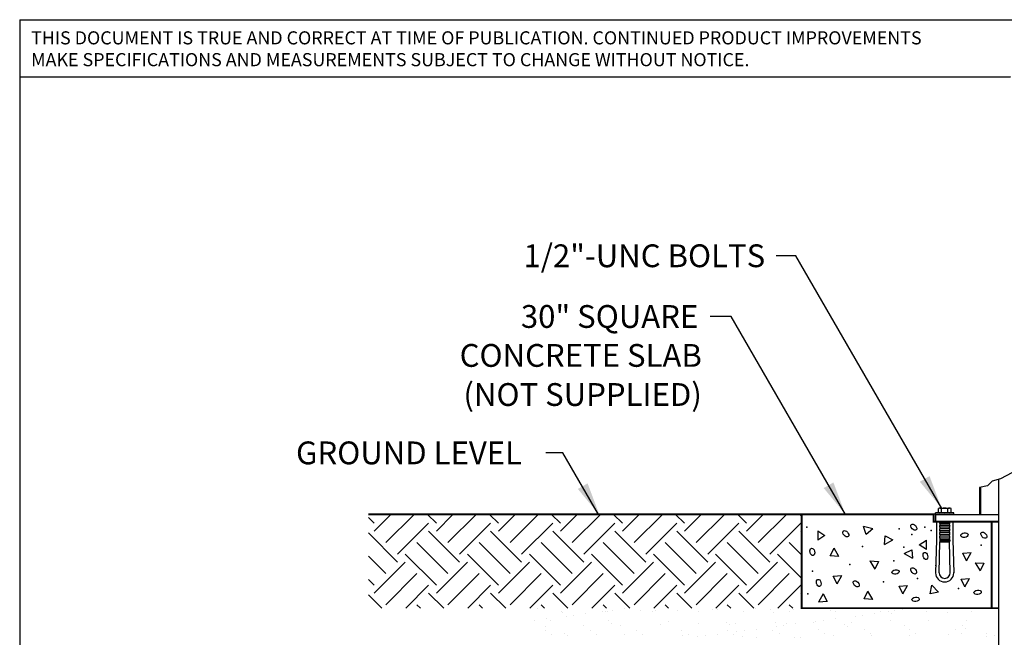
# Model space of a CAD drawing. Extents: x 16 to 217, y 15 to 166.
# Drawn here: x 16 to 83, y 124 to 166 of the extents above; entities that cross this region are included whole.
import ezdxf
from ezdxf.enums import TextEntityAlignment as Align

# ---------------------------------------------------------------- set-up
doc = ezdxf.new("R2010")
doc.units = 0
doc.header["$LTSCALE"] = 3
doc.header["$MEASUREMENT"] = 0
doc.layers.get('0').update_dxf_attribs({"linetype": 'CONTINUOUS'})
for name, color, linetype in [('DIM1', 4, 'CONTINUOUS'), ('zBORDER', 8, 'CONTINUOUS'), ('zPAGE', 4, 'CONTINUOUS')]:
    doc.layers.add(name, color=color, linetype=linetype)
doc.styles.add('ARIAL', font='ARIAL.TTF')

# ---------------------------------------------------------------- blocks, each defined once
blk = doc.blocks.new('*X4')
at = {"color": 0}
for p, q in [((35.028, 119.332), (35.028, 119.332)), ((40.185, 119.213), (40.185, 119.213)), ((40.998, 119.32), (40.998, 119.32)), ((42.065, 119.184), (42.065, 119.184)), ((43.09, 119.209), (43.09, 119.209)), ((44.623, 119.172), (44.623, 119.172)), ((46.966, 119.289), (46.966, 119.289)), ((47.324, 119.269), (47.324, 119.269)), ((49.941, 119.303), (49.941, 119.303)), ((50.967, 119.255), (50.967, 119.255)), ((52.499, 119.291), (52.499, 119.291)), ((55.028, 119.167), (55.028, 119.167)), ((59.95, 119.226), (59.95, 119.226)), ((60.763, 119.333), (60.763, 119.333)), ((34.802, 118.504), (34.802, 118.504)), ((35.615, 118.611), (35.615, 118.611)), ((35.898, 118.534), (35.898, 118.534)), ((36.683, 119.097), (36.683, 119.097)), ((36.746, 119.054), (36.746, 119.054)), ((36.973, 118.79), (36.973, 118.79)), ((37.494, 118.859), (37.494, 118.859)), ((38.307, 118.966), (38.307, 118.966)), ((39.447, 119.151), (39.447, 119.151)), ((39.665, 119.145), (39.665, 119.145)), ((39.797, 119.103), (39.797, 119.103)), ((39.899, 118.5), (39.899, 118.5)), ((42.911, 119.108), (42.911, 119.108)), ((46.025, 119.114), (46.025, 119.114)), ((49.14, 119.12), (49.14, 119.12)), ((51.152, 119.086), (51.152, 119.086)), ((52.254, 119.125), (52.254, 119.125)), ((54.566, 118.517), (54.566, 118.517)), ((55.368, 119.131), (55.368, 119.131)), ((55.379, 118.624), (55.379, 118.624)), ((56.737, 118.803), (56.737, 118.803)), ((57.258, 118.872), (57.258, 118.872)), ((58.071, 118.979), (58.071, 118.979)), ((58.482, 119.137), (58.482, 119.137)), ((59.029, 119.132), (59.029, 119.132)), ((59.214, 118.963), (59.214, 118.963)), ((59.429, 119.157), (59.429, 119.157)), ((61.596, 119.142), (61.596, 119.142)), ((61.788, 118.517), (61.788, 118.517)), ((63.09, 119.044), (63.09, 119.044)), ((64.346, 118.505), (64.346, 118.505)), ((64.71, 119.148), (64.71, 119.148)), ((35.54, 118.128), (35.54, 118.128)), ((35.551, 117.829), (35.551, 117.829)), ((38.158, 118.162), (38.158, 118.162)), ((38.665, 117.834), (38.665, 117.834)), ((40.084, 118.331), (40.084, 118.331)), ((40.716, 118.15), (40.716, 118.15)), ((41.779, 117.84), (41.779, 117.84)), ((43.417, 118.247), (43.417, 118.247)), ((43.96, 118.412), (43.96, 118.412)), ((44.893, 117.846), (44.893, 117.846)), ((46.034, 118.28), (46.034, 118.28)), ((47.961, 118.377), (47.961, 118.377)), ((48.007, 117.851), (48.007, 117.851)), ((48.146, 118.208), (48.146, 118.208)), ((48.593, 118.268), (48.593, 118.268)), ((49.996, 117.916), (49.996, 117.916)), ((51.122, 117.857), (51.122, 117.857)), ((51.293, 118.365), (51.293, 118.365)), ((51.354, 118.094), (51.354, 118.094)), ((51.874, 118.163), (51.874, 118.163)), ((52.022, 118.289), (52.022, 118.289)), ((52.687, 118.27), (52.687, 118.27)), ((53.911, 118.399), (53.911, 118.399)), ((54.046, 118.449), (54.046, 118.449)), ((54.236, 117.863), (54.236, 117.863)), ((56.023, 118.255), (56.023, 118.255)), ((56.207, 118.086), (56.207, 118.086)), ((56.469, 118.386), (56.469, 118.386)), ((57.35, 117.868), (57.35, 117.868)), ((59.17, 118.484), (59.17, 118.484)), ((60.084, 118.166), (60.084, 118.166)), ((60.464, 117.874), (60.464, 117.874)), ((63.578, 117.88), (63.578, 117.88)), ((64.085, 118.132), (64.085, 118.132)), ((64.269, 117.963), (64.269, 117.963)), ((35.973, 117.56), (35.973, 117.56)), ((36.893, 117.622), (36.893, 117.622)), ((37.078, 117.454), (37.078, 117.454)), ((39.087, 117.566), (39.087, 117.566)), ((40.954, 117.534), (40.954, 117.534)), ((42.201, 117.571), (42.201, 117.571)), ((44.955, 117.5), (44.955, 117.5)), ((45.315, 117.577), (45.315, 117.577)), ((45.97, 117.386), (45.97, 117.386)), ((46.491, 117.454), (46.491, 117.454)), ((47.304, 117.561), (47.304, 117.561)), ((48.429, 117.583), (48.429, 117.583)), ((48.662, 117.74), (48.662, 117.74)), ((49.016, 117.411), (49.016, 117.411)), ((49.183, 117.808), (49.183, 117.808)), ((50.004, 117.376), (50.004, 117.376)), ((51.543, 117.588), (51.543, 117.588)), ((52.562, 117.364), (52.562, 117.364)), ((53.017, 117.377), (53.017, 117.377)), ((54.657, 117.594), (54.657, 117.594)), ((55.263, 117.461), (55.263, 117.461)), ((57.772, 117.6), (57.772, 117.6)), ((57.881, 117.494), (57.881, 117.494)), ((60.439, 117.482), (60.439, 117.482)), ((60.886, 117.605), (60.886, 117.605)), ((63.14, 117.579), (63.14, 117.579)), ((64, 117.611), (64, 117.611)), ((65.735, 117.398), (65.735, 117.398)), ((65.757, 117.613), (65.757, 117.613)), ((66.255, 117.467), (66.255, 117.467))]:
    blk.add_line(p, q, dxfattribs=at)
blk = doc.blocks.new('*X3')
at = {"color": 0}
for p, q in [((23.865, 125.158), (23.461, 125.562)), ((23.865, 124.628), (25.003, 125.766)), ((24.66, 123.832), (26.594, 125.766)), ((28.107, 125.158), (27.5, 125.766)), ((28.107, 124.628), (29.246, 125.766)), ((28.903, 123.832), (30.837, 125.766)), ((32.35, 125.158), (31.742, 125.766)), ((32.35, 124.628), (33.488, 125.766)), ((33.146, 123.832), (35.079, 125.766)), ((36.593, 125.158), (35.985, 125.766)), ((36.593, 124.628), (37.731, 125.766)), ((37.388, 123.832), (39.322, 125.766)), ((40.835, 125.158), (40.228, 125.766)), ((40.835, 124.628), (41.973, 125.766)), ((41.631, 123.832), (43.564, 125.766)), ((45.078, 125.158), (44.47, 125.766)), ((45.078, 124.628), (46.216, 125.766)), ((45.874, 123.832), (47.807, 125.766)), ((49.321, 125.158), (48.713, 125.766)), ((49.321, 124.628), (50.459, 125.766)), ((50.116, 123.832), (52.05, 125.766)), ((53.082, 125.639), (52.956, 125.766)), ((25.456, 123.037), (27.577, 125.158)), ((29.698, 122.506), (27.577, 124.628)), ((29.698, 123.037), (31.82, 125.158)), ((33.941, 122.506), (31.82, 124.628)), ((33.941, 123.037), (36.062, 125.158)), ((38.184, 122.506), (36.062, 124.628)), ((38.184, 123.037), (40.305, 125.158)), ((42.426, 122.506), (40.305, 124.628)), ((42.426, 123.037), (44.548, 125.158)), ((46.669, 122.506), (44.548, 124.628)), ((46.669, 123.037), (48.79, 125.158)), ((50.912, 122.506), (48.79, 124.628)), ((50.912, 123.037), (53.033, 125.158)), ((53.082, 124.579), (53.033, 124.628)), ((25.456, 122.506), (23.461, 124.501)), ((28.903, 121.711), (26.782, 123.832)), ((33.146, 121.711), (31.024, 123.832)), ((37.388, 121.711), (35.267, 123.832)), ((41.631, 121.711), (39.51, 123.832)), ((45.874, 121.711), (43.752, 123.832)), ((50.116, 121.711), (47.995, 123.832)), ((53.082, 122.988), (52.238, 123.832)), ((24.66, 121.711), (23.461, 122.91)), ((28.107, 120.915), (25.986, 123.037)), ((32.35, 120.915), (30.229, 123.037)), ((36.593, 120.915), (34.471, 123.037)), ((40.835, 120.915), (38.714, 123.037)), ((45.078, 120.915), (42.957, 123.037)), ((49.321, 120.915), (47.199, 123.037)), ((53.082, 121.397), (51.442, 123.037)), ((23.865, 120.385), (25.986, 122.506)), ((28.107, 120.385), (30.229, 122.506)), ((32.35, 120.385), (34.471, 122.506)), ((36.593, 120.385), (38.714, 122.506)), ((40.835, 120.385), (42.957, 122.506)), ((45.078, 120.385), (47.199, 122.506)), ((49.321, 120.385), (51.442, 122.506)), ((23.865, 120.915), (23.461, 121.319)), ((24.66, 119.589), (26.782, 121.711)), ((28.903, 119.589), (31.024, 121.711)), ((33.146, 119.589), (35.267, 121.711)), ((37.388, 119.589), (39.51, 121.711)), ((41.631, 119.589), (43.752, 121.711)), ((45.874, 119.589), (47.995, 121.711)), ((50.116, 119.589), (52.238, 121.711)), ((26.012, 119.35), (27.577, 120.915)), ((30.254, 119.35), (31.82, 120.915)), ((34.497, 119.35), (36.062, 120.915)), ((38.739, 119.35), (40.305, 120.915)), ((42.982, 119.35), (44.548, 120.915)), ((47.225, 119.35), (48.79, 120.915)), ((51.467, 119.35), (53.033, 120.915)), ((24.37, 119.35), (23.461, 120.258)), ((28.612, 119.35), (27.577, 120.385)), ((32.855, 119.35), (31.82, 120.385)), ((37.098, 119.35), (36.062, 120.385)), ((41.34, 119.35), (40.305, 120.385)), ((45.583, 119.35), (44.548, 120.385)), ((49.826, 119.35), (48.79, 120.385)), ((53.082, 120.336), (53.033, 120.385)), ((27.021, 119.35), (26.782, 119.589)), ((31.264, 119.35), (31.024, 119.589)), ((35.507, 119.35), (35.267, 119.589)), ((39.749, 119.35), (39.51, 119.589)), ((43.992, 119.35), (43.752, 119.589)), ((48.235, 119.35), (47.995, 119.589)), ((52.477, 119.35), (52.238, 119.589))]:
    blk.add_line(p, q, dxfattribs=at)
blk = doc.blocks.new('8TRIANGLE')
for p, q in [((0, 0), (0.5, 0.75)), ((0, 0), (1, 0)), ((0.5, 0.75), (1, 0))]:
    blk.add_line(p, q)
blk = doc.blocks.new('HATCH2')
blk.add_circle((0, 0), 1)
blk = doc.blocks.new('A SIZE_INST')
at = {"layer": 'zBORDER'}
for q in [(0.2638, 0.1725), (10.4563, 7.7875)]:
    blk.add_line((0.2638, 7.7875), q, dxfattribs=at)
at = {"layer": 'zBORDER', "lineweight": 35}
blk.add_line((0.2638, 7.586), (3.7438, 7.5867), dxfattribs=at)
at = {"layer": 'zBORDER', "color": 4, "insert": (0.3038, 7.7467), "char_height": 0.046, "attachment_point": 1, "style": 'ARIAL'}
blk.add_mtext('THIS DOCUMENT IS TRUE AND CORRECT AT TIME OF PUBLICATION. CONTINUED PRODUCT IMPROVEMENTS\\PMAKE SPECIFICATIONS AND MEASUREMENTS SUBJECT TO CHANGE WITHOUT NOTICE.', dxfattribs=at)
at = {"layer": 'zBORDER', "color": 4, "style": 'ARIAL'}
for tag, height, p in [('#1', 0.045, (6.4193, 0.5197)), ('#2', 0.045, (6.8239, 0.5155)), ('REVNAME', 0.045, (7.0574, 0.5158)), ('PART#', 0.07, (10.1105, 0.4999)), ('MODEL(S)', 0.08, (8.4981, 0.4525)), ('NAME1', 0.045, (6.4588, 0.364)), ('NAME2', 0.045, (7.0567, 0.3632)), ('TITLE:', 0.08, (8.4959, 0.3278)), ('REV.', 0.07, (10.1282, 0.3073)), ('NAME3', 0.045, (6.4999, 0.2116)), ('1', 0.0504, (10.0824, 0.2116)), ('X', 0.0504, (10.3312, 0.2116))]:
    blk.add_attdef(tag, text='', height=height, dxfattribs=at).set_placement(p, align=Align.MIDDLE_CENTER)
at = {"layer": 'zBORDER', "color": 4, "style": 'ARIAL', "width": 0.9}
for tag, p in [('DATE2', (6.9573, 0.2116)), ('SC', (7.5641, 0.2116)), ('DWG.TYPE', (8.879, 0.2116))]:
    blk.add_attdef(tag, text='', height=0.045, dxfattribs=at).set_placement(p, align=Align.MIDDLE_CENTER)
at = {"layer": 'zBORDER', "color": 4, "style": 'ARIAL'}
blk.add_attdef('YR', (0.5148, 0.0298), '', height=0.1, dxfattribs=at)
at = {"layer": 'zPAGE', "color": 4, "style": 'ARIAL'}
blk.add_attdef("PG#'S", (10.6009, 6.462), '', height=0.1, rotation=90, dxfattribs=at)

msp = doc.modelspace()

# ---------------------------------------------------------------- linework, layer by layer
for p, q in [((82.903, 135.048), (82.903, 50.425)), ((81.602, 134.48), (81.602, 132.65)), ((81.672, 134.496), (81.672, 132.65)), ((71.33, 132.65), (70.658, 132.65)), ((78.602, 132.65), (78.602, 132.762)), ((79.852, 132.762), (78.602, 132.762)), ((78.602, 132.65), (82.903, 132.65)), ((78.602, 132.65), (78.602, 132.15)), ((79.852, 132.65), (78.602, 132.65)), ((78.794, 132.796), (78.794, 133.05)), ((78.902, 133.085), (79.552, 133.085)), ((79.011, 132.796), (79.011, 133.05)), ((79.444, 132.796), (79.444, 133.05)), ((79.66, 132.796), (79.66, 133.05)), ((79.852, 132.65), (79.852, 132.762)), ((79.79, 132.15), (78.665, 132.15)), ((78.665, 132.15), (78.665, 130.9)), ((78.682, 132.15), (78.932, 132.15)), ((78.884, 132.103), (78.915, 132.15)), ((78.884, 132.025), (78.884, 132.103)), ((79.571, 132.103), (78.884, 132.103)), ((78.884, 132.025), (79.571, 132.025)), ((78.915, 132.15), (79.54, 132.15)), ((79.571, 132.103), (79.54, 132.15)), ((79.571, 132.025), (79.571, 132.103)), ((79.79, 132.15), (79.79, 130.9)), ((79.571, 131.9), (78.884, 131.9)), ((78.884, 131.775), (78.884, 131.9)), ((79.571, 131.775), (78.884, 131.775)), ((79.571, 131.65), (78.884, 131.65)), ((78.884, 131.525), (78.884, 131.65)), ((79.571, 131.525), (78.884, 131.525)), ((79.571, 131.4), (78.884, 131.4)), ((78.884, 131.275), (78.884, 131.4)), ((79.571, 131.775), (79.571, 131.9)), ((79.571, 131.525), (79.571, 131.65)), ((79.571, 131.275), (79.571, 131.4)), ((78.665, 130.9), (78.602, 128.65)), ((78.852, 128.65), (78.89, 130.767)), ((79.571, 131.275), (78.884, 131.275)), ((79.571, 131.15), (78.884, 131.15)), ((78.884, 131.025), (78.884, 131.15)), ((79.571, 131.025), (78.884, 131.025)), ((79.571, 130.9), (78.884, 130.9)), ((78.884, 130.9), (78.884, 130.822)), ((78.884, 130.822), (78.915, 130.775)), ((79.571, 130.822), (78.884, 130.822)), ((78.915, 130.775), (79.54, 130.775)), ((79.571, 130.822), (79.54, 130.775)), ((79.602, 128.652), (79.564, 130.792)), ((79.571, 131.025), (79.571, 131.15)), ((79.571, 130.9), (79.571, 130.822)), ((79.79, 130.9), (79.852, 128.65))]:
    msp.add_line(p, q)
msp.add_lwpolyline([(87.602, 138.326), (86.603, 137.934), (85.994, 137.709), (85.619, 137.584), (85.307, 137.479), (85.15, 137.355), (84.697, 136.362), (84.541, 136.273), (83.807, 135.495), (83.053, 135.091), (82.48, 134.927), (82.149, 134.607), (81.602, 134.48)])
at = {"const_width": 0.125}
for points in [[(39.822, 132.65), (56.106, 132.65)], [(56.106, 132.65), (69.442, 132.65)], [(69.442, 132.65), (78.477, 132.65), (78.477, 132.15), (78.727, 132.15), (82.903, 132.15)], [(82.903, 126.234), (69.442, 126.234), (69.442, 132.65)], [(82.435, 132.15), (82.435, 126.234)]]:
    msp.add_lwpolyline(points, dxfattribs=at)
for centre, radius, start, end in [((78.902, 132.897), 0.188, 54.7346, 125.26338), ((78.902, 132.949), 0.188, 234.73662, 305.27288), ((79.227, 132.386), 0.698, 71.9388, 108.0612), ((79.227, 133.46), 0.698, 251.92986, 288.07014), ((79.552, 132.897), 0.188, 54.73662, 125.2654), ((79.552, 132.949), 0.188, 234.72712, 305.26338), ((78.837, 131.962), 0.0781, 306.8699, 53.1301), ((79.618, 131.962), 0.0781, 126.8699, 233.1301), ((78.837, 131.712), 0.0781, 306.8699, 53.1301), ((78.837, 131.462), 0.0781, 306.8699, 53.1301), ((79.618, 131.712), 0.0781, 126.8699, 233.1301), ((79.618, 131.462), 0.0781, 126.8699, 233.1301), ((78.837, 131.212), 0.0781, 306.8699, 53.1301), ((78.837, 130.962), 0.0781, 306.8699, 53.1301), ((79.618, 131.212), 0.0781, 126.8699, 233.1301), ((79.618, 130.962), 0.0781, 126.8699, 233.1301), ((79.227, 128.65), 0.625, 177.95394, 180), ((79.227, 128.65), 0.625, 180, 360), ((79.227, 128.65), 0.375, 180, 0), ((79.227, 128.65), 0.625, 360, 2.04606)]:
    msp.add_arc(centre, radius, start, end)
for p in [(69.802, 131.775), (76.114, 131.65), (77.864, 131.775), (78.312, 131.553), (76.989, 131.275), (73.614, 130.462), (76.427, 130.4), (81.719, 130.538), (75.739, 129.462), (70.177, 128.775), (72.739, 129.212), (78.614, 129.15), (75.052, 128.025), (77.364, 128.275), (80.177, 127.587), (69.864, 127.212)]:
    msp.add_point(p)
at = {"layer": 'DIM1', "color": 1}
for p, q in [((69.047, 150.339), (67.714, 150.339)), ((79.026, 133.055), (69.047, 150.339)), ((64.621, 146.187), (63.197, 146.187)), ((72.437, 132.65), (64.621, 146.187)), ((53.12, 136.856), (51.953, 136.856)), ((55.548, 132.65), (53.12, 136.856))]:
    msp.add_line(p, q, dxfattribs=at)
for points in [[(54.147, 134.387), (54.811, 134.771), (55.629, 132.587)], [(71.619, 134.833), (70.955, 134.45), (72.437, 132.65)], [(78.191, 135.268), (77.527, 134.885), (79.009, 133.085)]]:
    msp.add_solid(points, dxfattribs=at)

# ---------------------------------------------------------------- block references
at = {"xscale": 19.4689411, "yscale": 19.4689411, "zscale": 19.4689411}
msp.add_blockref('A SIZE_INST', (10.845, 14.874), dxfattribs=at)
for name in ['*X3', '*X4']:
    msp.add_blockref(name, (16.361, 6.884))
for name, p, xscale, yscale, rotation in [('HATCH2', (77.114, 131.775), 0.2519455546343334, 0.15625, 311.784516008272), ('8TRIANGLE', (70.552, 131.525), 0.6499999999999986, 0.6499999999999986, 270.00000000002), ('HATCH2', (72.462, 131.325), 0.2519455546343334, 0.15625, 311.784516008272), ('8TRIANGLE', (74.302, 131.65), 0.6500000000000106, 0.6499999999999986, 165.0000000000198), ('8TRIANGLE', (75.114, 130.587), 0.6499999999999949, 0.6499999999999986, 30.00000000002044), ('HATCH2', (80.578, 131.227), 0.2519455546343403, 0.15625, 187.1250163489211), ('HATCH2', (81.906, 131.226), 0.2519455546343334, 0.15625, 311.784516008272), ('8TRIANGLE', (77.973, 130.238), 0.6499999999999986, 0.6499999999999986, 90), ('HATCH2', (70.177, 130.087), 0.2519455546343259, 0.15625, 103.8514190138219), ('8TRIANGLE', (71.989, 129.775), 0.6499999999999988, 0.6499999999999986, 120.0000000000192), ('8TRIANGLE', (76.463, 129.971), 0.6499999999999947, 0.6499999999999986, 330.0000000000197), ('HATCH2', (77.91, 129.8), 0.2519455546343259, 0.15625, 103.8514190138219), ('8TRIANGLE', (80.719, 129.476), 0.6499999999999937, 0.6499999999999986, 60.0000000000211), ('8TRIANGLE', (74.114, 129.462), 0.6499999999999958, 0.6499999999999986, 300.0000000000193), ('8TRIANGLE', (81.319, 129.343), 0.6499999999999958, 0.6499999999999986, 300.0000000000193), ('8TRIANGLE', (71.864, 127.9), 0.6499999999999937, 0.6499999999999986, 60.0000000000211), ('HATCH2', (75.864, 128.712), 0.2519455546343403, 0.15625, 187.1250163489211), ('HATCH2', (77.109, 128.785), 0.2519455546343334, 0.15625, 311.784516008272), ('HATCH2', (70.614, 127.962), 0.2519455546343259, 0.15625, 103.8514190138219), ('HATCH2', (73.177, 127.9), 0.2519455546343334, 0.15625, 311.784516008272), ('8TRIANGLE', (76.364, 127.212), 0.6499999999999937, 0.6499999999999986, 60.0000000000211), ('8TRIANGLE', (80.603, 127.696), 0.6499999999999937, 0.6499999999999986, 60.0000000000211), ('8TRIANGLE', (74.302, 126.837), 0.6499999999999988, 0.6499999999999986, 120.0000000000192), ('8TRIANGLE', (78.802, 127.337), 0.6500000000000012, 0.6499999999999986, 135.0000000000195), ('HATCH2', (81.478, 127.321), 0.2519455546343403, 0.15625, 187.1250163489211), ('8TRIANGLE', (70.927, 127.212), 0.6500000000000079, 0.6499999999999986, 240.0000000000189), ('HATCH2', (77.239, 126.837), 0.2519455546343403, 0.15625, 187.1250163489211)]:
    msp.add_blockref(name, p, dxfattribs=dict(xscale=xscale, yscale=yscale, rotation=rotation))

# ---------------------------------------------------------------- texts
at = {"layer": 'DIM1', "style": 'ARIAL'}
for s, p in [('1/2"-UNC BOLTS', (58.689, 150.339)), ('30" SQUARE', (56.313, 146.187)), ('GROUND LEVEL', (42.6, 136.856))]:
    msp.add_text(s, height=1.56, dxfattribs=at).set_placement(p, align=Align.MIDDLE_CENTER)
for s, p in [('CONCRETE SLAB', (62.622, 142.743)), ('(NOT SUPPLIED)', (62.622, 140.068))]:
    msp.add_text(s, height=1.56, dxfattribs=at).set_placement(p, align=Align.RIGHT)

doc.saveas('drawing.dxf')
